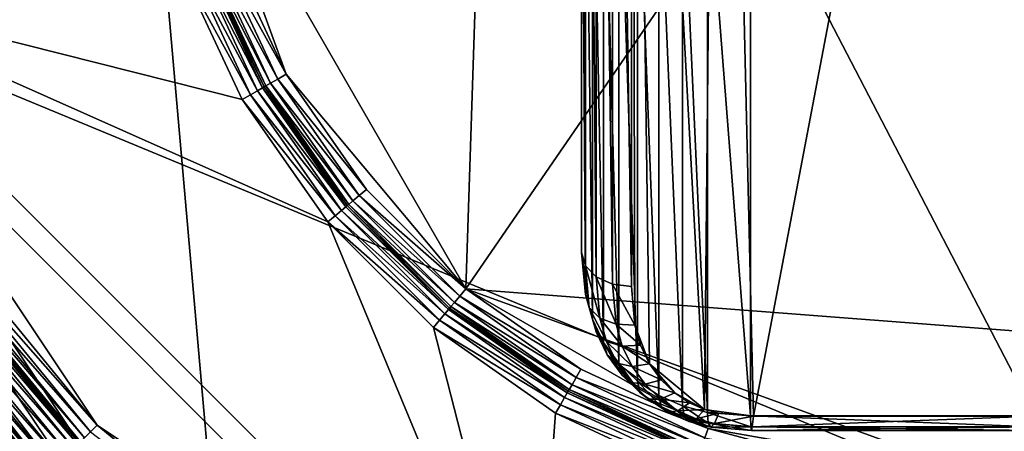
# Model space of a CAD drawing. Extents: x -0.282 to 0.168, y -0.043 to 0.054.
# Drawn here: x 0.107 to 0.111, y -0.004 to -0.002 of the extents above; entities that cross this region are included whole.
import ezdxf

# ---------------------------------------------------------------- set-up
doc = ezdxf.new("R2010")
doc.units = 0
doc.header["$MEASUREMENT"] = 0
doc.layers.get('0').update_dxf_attribs({"linetype": 'CONTINUOUS'})

msp = doc.modelspace()

# ---------------------------------------------------------------- linework, layer by layer
for points in [[(0.1063313, -0.0051668, -0.070729), (0.1063313, 0.0532773, -0.0120661), (0.1115012, 0.053638, -0.0124255)], [(0.1063313, -0.0051668, -0.070729), (0.1115012, 0.053638, -0.0124255), (0.1115012, -0.0048061, -0.0710884)], [(0.165637, 0.039, 0.0354161), (0.165637, -0.039, 0.0354161), (-0.2795648, -0.039, 0.0354161)], [(0.165637, 0.039, 0.0354161), (-0.2795648, -0.039, 0.0354161), (-0.2795648, 0.039, 0.0354161)], [(0.1480439, -0.0251795, 0.0624484), (0.1480439, 0.0251795, 0.0624484), (-0.2619717, 0.0251795, 0.0624483)], [(0.1480439, -0.0251795, 0.0624484), (-0.2619717, 0.0251795, 0.0624483), (-0.2619717, -0.0251795, 0.0624483)], [(0.1115012, -0.0423527, -0.0336818), (0.1115012, 0.0160914, 0.0249811), (0.1063313, 0.0164521, 0.0246217)], [(0.1115012, -0.0423527, -0.0336818), (0.1063313, 0.0164521, 0.0246217), (0.1063313, -0.041992, -0.0340412)], [(0.1094355, 0.0049447, 0.0174823), (0.1080586, -0.0013932, 0.0174823), (0.109166, -0.0033112, 0.0174823)], [(0.1145002, 0.0044458, 0.0174823), (0.1094355, 0.0049447, 0.0174823), (0.109166, -0.0033112, 0.0174823)], [(0.109166, -0.0033112, 0.0174823), (0.1133742, -0.0036349, 0.0174823), (0.1145002, 0.0044458, 0.0174823)], [(0.1096309, 0.0039508, 0.0154221), (0.1096309, -0.0009629, 0.01049), (0.1096309, -0.0031652, 0.0126841)], [(0.1096309, 0.0039508, 0.0154221), (0.1096309, -0.0031652, 0.0126841), (0.1096309, 0.0017485, 0.0176162)], [(0.1101829, 0.0021116, 0.018264), (0.1098309, 0.0016023, 0.0177528), (0.1101246, -0.0037966, 0.0123336)], [(0.1101246, -0.0037966, 0.0123336), (0.1103213, -0.0038233, 0.0123069), (0.1101829, 0.0021116, 0.018264)], [(0.1103213, -0.0038233, 0.0123069), (0.1114532, 0.0021233, 0.0182757), (0.1101829, 0.0021116, 0.018264)], [(0.1103213, -0.0038233, 0.0123069), (0.1114532, -0.0038233, 0.0123069), (0.1114532, 0.0021233, 0.0182757)], [(0.1165826, 0.0020623, 0.0354446), (0.113606, -0.0051238, 0.0354446), (0.1064199, -0.0021472, 0.0354446)], [(0.1096309, 0.0017485, 0.0176162), (0.1096309, -0.0031652, 0.0126841), (0.1096462, -0.003219, 0.0127385)], [(0.1096309, 0.0017485, 0.0176162), (0.1096462, -0.003219, 0.0127385), (0.1096462, 0.0016939, 0.0176698)], [(0.1096462, 0.0016939, 0.0176698), (0.1096462, -0.003219, 0.0127385), (0.1096895, -0.003264, 0.0127852)], [(0.1096462, 0.0016939, 0.0176698), (0.1096895, -0.003264, 0.0127852), (0.1096895, 0.001647, 0.0177146)], [(0.1096895, 0.001647, 0.0177146), (0.1096895, -0.003264, 0.0127852), (0.1097544, -0.0032932, 0.0128173)], [(0.1096895, 0.001647, 0.0177146), (0.1097544, -0.0032932, 0.0128173), (0.1097544, 0.0016148, 0.0177438)], [(0.1097544, 0.0016148, 0.0177438), (0.1097544, -0.0032932, 0.0128173), (0.1098309, -0.0033023, 0.0128298)], [(0.1097544, 0.0016148, 0.0177438), (0.1098309, -0.0033023, 0.0128298), (0.1098309, 0.0016023, 0.0177528)], [(0.1098309, 0.0016023, 0.0177528), (0.1098309, -0.0033023, 0.0128298), (0.1098451, -0.0034577, 0.0126739)], [(0.1098309, 0.0016023, 0.0177528), (0.1098451, -0.0034577, 0.0126739), (0.1099038, -0.003613, 0.0125179)], [(0.1098309, 0.0016023, 0.0177528), (0.1099038, -0.003613, 0.0125179), (0.1101246, -0.0037966, 0.0123336)], [(0.1096309, -0.0009629, 0.01049), (0.1096463, -0.0011319, 0.0103203), (0.1096463, -0.0033342, 0.0125144)], [(0.1096309, -0.0009629, 0.01049), (0.1096463, -0.0033342, 0.0125144), (0.1096309, -0.0031652, 0.0126841)], [(0.1096463, -0.0011319, 0.0103203), (0.1096741, -0.0012315, 0.0102204), (0.1096741, -0.0034338, 0.0124144)], [(0.1096463, -0.0011319, 0.0103203), (0.1096741, -0.0034338, 0.0124144), (0.1096463, -0.0033342, 0.0125144)], [(0.1096741, -0.0012315, 0.0102204), (0.1097194, -0.0013246, 0.010127), (0.1097194, -0.0035268, 0.012321)], [(0.1096741, -0.0012315, 0.0102204), (0.1097194, -0.0035268, 0.012321), (0.1096741, -0.0034338, 0.0124144)], [(0.1097194, -0.0013246, 0.010127), (0.1097804, -0.0014082, 0.010043), (0.1097804, -0.0036105, 0.0122371)], [(0.1097194, -0.0013246, 0.010127), (0.1097804, -0.0036105, 0.0122371), (0.1097194, -0.0035268, 0.012321)], [(0.1080586, -0.0013932, 0.0174823), (0.1082047, -0.0019383, 0.0174823), (0.1084432, -0.0024498, 0.0174823)], [(0.1080586, -0.0013932, 0.0174823), (0.1084432, -0.0024498, 0.0174823), (0.109166, -0.0033112, 0.0174823)], [(0.1097804, -0.0014082, 0.010043), (0.1098551, -0.0014799, 0.009971), (0.1098551, -0.0036822, 0.0121651)], [(0.1097804, -0.0014082, 0.010043), (0.1098551, -0.0036822, 0.0121651), (0.1097804, -0.0036105, 0.0122371)], [(0.1098551, -0.0014799, 0.009971), (0.1099411, -0.0015377, 0.009913), (0.1099411, -0.00374, 0.0121071)], [(0.1098551, -0.0014799, 0.009971), (0.1099411, -0.00374, 0.0121071), (0.1098551, -0.0036822, 0.0121651)], [(0.1099411, -0.0015377, 0.009913), (0.1100358, -0.0015801, 0.0098705), (0.1100358, -0.0037824, 0.0120646)], [(0.1099411, -0.0015377, 0.009913), (0.1100358, -0.0037824, 0.0120646), (0.1099411, -0.00374, 0.0121071)], [(0.1100358, -0.0015801, 0.0098705), (0.1101362, -0.0016059, 0.0098446), (0.1101362, -0.0038082, 0.0120387)], [(0.1100358, -0.0015801, 0.0098705), (0.1101362, -0.0038082, 0.0120387), (0.1100358, -0.0037824, 0.0120646)], [(0.1101362, -0.0016059, 0.0098446), (0.1103095, -0.0016204, 0.00983), (0.1103095, -0.0038227, 0.0120241)], [(0.1101362, -0.0016059, 0.0098446), (0.1103095, -0.0038227, 0.0120241), (0.1101362, -0.0038082, 0.0120387)], [(0.1103095, -0.0016204, 0.00983), (0.1114532, -0.0016204, 0.00983), (0.1114532, -0.0038227, 0.0120241)], [(0.1103095, -0.0016204, 0.00983), (0.1114532, -0.0038227, 0.0120241), (0.1103095, -0.0038227, 0.0120241)], [(0.1084432, -0.0024498, 0.0174823), (0.1082047, -0.0019383, 0.0174823), (0.1081681, -0.0019516, 0.0174746)], [(0.1083481, -0.0025047, 0.011736), (0.1081015, -0.0019758, 0.011736), (0.1080807, -0.0019834, 0.0117031)], [(0.1083549, -0.0025007, 0.0117748), (0.1081089, -0.0019732, 0.0117748), (0.1081015, -0.0019758, 0.011736)], [(0.1083549, -0.0025007, 0.0117748), (0.1081015, -0.0019758, 0.011736), (0.1083481, -0.0025047, 0.011736)], [(0.1083618, -0.0024968, 0.0174197), (0.1081163, -0.0019705, 0.0174197), (0.1081089, -0.0019731, 0.0173809)], [(0.1083549, -0.0025007, 0.0173809), (0.1081089, -0.0019731, 0.0173809), (0.1081089, -0.0019732, 0.0117748)], [(0.1083618, -0.0024968, 0.0174197), (0.1081089, -0.0019731, 0.0173809), (0.1083549, -0.0025007, 0.0173809)], [(0.1083549, -0.0025007, 0.0173809), (0.1081089, -0.0019732, 0.0117748), (0.1083549, -0.0025007, 0.0117748)], [(0.1083809, -0.0024857, 0.0174526), (0.1081371, -0.0019629, 0.0174526), (0.1081163, -0.0019705, 0.0174197)], [(0.1083809, -0.0024857, 0.0174526), (0.1081163, -0.0019705, 0.0174197), (0.1083618, -0.0024968, 0.0174197)], [(0.1084095, -0.0024692, 0.0174746), (0.1081681, -0.0019516, 0.0174746), (0.1081371, -0.0019629, 0.0174526)], [(0.1084095, -0.0024692, 0.0174746), (0.1081371, -0.0019629, 0.0174526), (0.1083809, -0.0024857, 0.0174526)], [(0.1084432, -0.0024498, 0.0174823), (0.1081681, -0.0019516, 0.0174746), (0.1084095, -0.0024692, 0.0174746)], [(0.1082667, -0.0025517, 0.0116733), (0.1080132, -0.002008, 0.0116733), (0.1065141, -0.0021082, 0.0116733)], [(0.1083004, -0.0025322, 0.0116811), (0.1080497, -0.0019947, 0.0116811), (0.1080132, -0.002008, 0.0116733)], [(0.1083004, -0.0025322, 0.0116811), (0.1080132, -0.002008, 0.0116733), (0.1082667, -0.0025517, 0.0116733)], [(0.108329, -0.0025157, 0.0117031), (0.1080807, -0.0019834, 0.0117031), (0.1080497, -0.0019947, 0.0116811)], [(0.108329, -0.0025157, 0.0117031), (0.1080497, -0.0019947, 0.0116811), (0.1083004, -0.0025322, 0.0116811)], [(0.1083481, -0.0025047, 0.011736), (0.1080807, -0.0019834, 0.0117031), (0.108329, -0.0025157, 0.0117031)], [(0.1065141, -0.0021082, 0.0116733), (0.1070129, -0.0030415, 0.0116733), (0.1076843, -0.0038595, 0.0116733)], [(0.1065141, -0.0021082, 0.0116733), (0.1076843, -0.0038595, 0.0116733), (0.1094355, -0.0050296, 0.0116733)], [(0.1086108, -0.0030431, 0.0116733), (0.1082667, -0.0025517, 0.0116733), (0.1065141, -0.0021082, 0.0116733)], [(0.1086108, -0.0030431, 0.0116733), (0.1065141, -0.0021082, 0.0116733), (0.1094355, -0.0050296, 0.0116733)], [(0.1076121, -0.0039315, 0.0354446), (0.1069282, -0.0030981, 0.0354446), (0.1064199, -0.0021472, 0.0354446)], [(0.1093965, -0.0051238, 0.0354446), (0.1076121, -0.0039315, 0.0354446), (0.1064199, -0.0021472, 0.0354446)], [(0.113606, -0.0051238, 0.0354446), (0.1093965, -0.0051238, 0.0354446), (0.1064199, -0.0021472, 0.0354446)], [(0.1087669, -0.0029121, 0.0174823), (0.1084432, -0.0024498, 0.0174823), (0.1084095, -0.0024692, 0.0174746)], [(0.1084432, -0.0024498, 0.0174823), (0.1087669, -0.0029121, 0.0174823), (0.109166, -0.0033112, 0.0174823)], [(0.1087118, -0.0029583, 0.0174526), (0.1083809, -0.0024857, 0.0174526), (0.1083618, -0.0024968, 0.0174197)], [(0.1087371, -0.0029371, 0.0174746), (0.1084095, -0.0024692, 0.0174746), (0.1083809, -0.0024857, 0.0174526)], [(0.1087371, -0.0029371, 0.0174746), (0.1083809, -0.0024857, 0.0174526), (0.1087118, -0.0029583, 0.0174526)], [(0.1087669, -0.0029121, 0.0174823), (0.1084095, -0.0024692, 0.0174746), (0.1087371, -0.0029371, 0.0174746)], [(0.1083004, -0.0025322, 0.0116811), (0.1086659, -0.0029969, 0.0117031), (0.108329, -0.0025157, 0.0117031)], [(0.108329, -0.0025157, 0.0117031), (0.1086828, -0.0029827, 0.011736), (0.1083481, -0.0025047, 0.011736)], [(0.108329, -0.0025157, 0.0117031), (0.1086659, -0.0029969, 0.0117031), (0.1086828, -0.0029827, 0.011736)], [(0.1083481, -0.0025047, 0.011736), (0.1086888, -0.0029776, 0.0117748), (0.1083549, -0.0025007, 0.0117748)], [(0.1083481, -0.0025047, 0.011736), (0.1086828, -0.0029827, 0.011736), (0.1086888, -0.0029776, 0.0117748)], [(0.1086949, -0.0029725, 0.0174197), (0.1083618, -0.0024968, 0.0174197), (0.1083549, -0.0025007, 0.0173809)], [(0.1086888, -0.0029776, 0.0173809), (0.1083549, -0.0025007, 0.0173809), (0.1083549, -0.0025007, 0.0117748)], [(0.1086888, -0.0029776, 0.0173809), (0.1083549, -0.0025007, 0.0117748), (0.1086888, -0.0029776, 0.0117748)], [(0.1086949, -0.0029725, 0.0174197), (0.1083549, -0.0025007, 0.0173809), (0.1086888, -0.0029776, 0.0173809)], [(0.1087118, -0.0029583, 0.0174526), (0.1083618, -0.0024968, 0.0174197), (0.1086949, -0.0029725, 0.0174197)], [(0.1082667, -0.0025517, 0.0116733), (0.1086406, -0.0030181, 0.0116811), (0.1083004, -0.0025322, 0.0116811)], [(0.1082667, -0.0025517, 0.0116733), (0.1086108, -0.0030431, 0.0116733), (0.1086406, -0.0030181, 0.0116811)], [(0.1083004, -0.0025322, 0.0116811), (0.1086406, -0.0030181, 0.0116811), (0.1086659, -0.0029969, 0.0117031)], [(0.109166, -0.0033112, 0.0174823), (0.1087669, -0.0029121, 0.0174823), (0.1087371, -0.0029371, 0.0174746)], [(0.1091198, -0.0033662, 0.0174526), (0.1087118, -0.0029583, 0.0174526), (0.1086949, -0.0029725, 0.0174197)], [(0.109141, -0.0033409, 0.0174746), (0.1087371, -0.0029371, 0.0174746), (0.1087118, -0.0029583, 0.0174526)], [(0.109141, -0.0033409, 0.0174746), (0.1087118, -0.0029583, 0.0174526), (0.1091198, -0.0033662, 0.0174526)], [(0.109166, -0.0033112, 0.0174823), (0.1087371, -0.0029371, 0.0174746), (0.109141, -0.0033409, 0.0174746)], [(0.1090812, -0.0034122, 0.0117031), (0.1086659, -0.0029969, 0.0117031), (0.1086406, -0.0030181, 0.0116811)], [(0.1090954, -0.0033952, 0.011736), (0.1086828, -0.0029827, 0.011736), (0.1086659, -0.0029969, 0.0117031)], [(0.1090954, -0.0033952, 0.011736), (0.1086659, -0.0029969, 0.0117031), (0.1090812, -0.0034122, 0.0117031)], [(0.1091005, -0.0033892, 0.0117748), (0.1086888, -0.0029776, 0.0117748), (0.1086828, -0.0029827, 0.011736)], [(0.1091005, -0.0033892, 0.0117748), (0.1086828, -0.0029827, 0.011736), (0.1090954, -0.0033952, 0.011736)], [(0.1091055, -0.0033832, 0.0174197), (0.1086949, -0.0029725, 0.0174197), (0.1086888, -0.0029776, 0.0173809)], [(0.1091005, -0.0033892, 0.0173809), (0.1086888, -0.0029776, 0.0173809), (0.1086888, -0.0029776, 0.0117748)], [(0.1091005, -0.0033892, 0.0173809), (0.1086888, -0.0029776, 0.0117748), (0.1091005, -0.0033892, 0.0117748)], [(0.1091055, -0.0033832, 0.0174197), (0.1086888, -0.0029776, 0.0173809), (0.1091005, -0.0033892, 0.0173809)], [(0.1091198, -0.0033662, 0.0174526), (0.1086949, -0.0029725, 0.0174197), (0.1091055, -0.0033832, 0.0174197)], [(0.1076843, -0.0038595, 0.0116733), (0.1070129, -0.0030415, 0.0116733), (0.1069806, -0.0030631, 0.0116811)], [(0.10906, -0.0034375, 0.0116811), (0.1086406, -0.0030181, 0.0116811), (0.1086108, -0.0030431, 0.0116733)], [(0.10906, -0.0034375, 0.0116811), (0.1086108, -0.0030431, 0.0116733), (0.109035, -0.0034673, 0.0116733)], [(0.109035, -0.0034673, 0.0116733), (0.1086108, -0.0030431, 0.0116733), (0.1094355, -0.0050296, 0.0116733)], [(0.1090812, -0.0034122, 0.0117031), (0.1086406, -0.0030181, 0.0116811), (0.10906, -0.0034375, 0.0116811)], [(0.1076334, -0.0039103, 0.0117031), (0.1069532, -0.0030814, 0.0117031), (0.1069347, -0.0030937, 0.011736)], [(0.1076568, -0.003887, 0.0116811), (0.1069806, -0.0030631, 0.0116811), (0.1069532, -0.0030814, 0.0117031)], [(0.1076568, -0.003887, 0.0116811), (0.1069532, -0.0030814, 0.0117031), (0.1076334, -0.0039103, 0.0117031)], [(0.1076843, -0.0038595, 0.0116733), (0.1069806, -0.0030631, 0.0116811), (0.1076568, -0.003887, 0.0116811)], [(0.1069282, -0.0030981, 0.0354446), (0.10754, -0.0040037, 0.0354446), (0.1068434, -0.0031548, 0.0354446)], [(0.1075909, -0.0039528, 0.0344785), (0.1069032, -0.0031148, 0.0344785), (0.1068757, -0.0031332, 0.0345005)], [(0.1076066, -0.0039371, 0.0344456), (0.1069216, -0.0031025, 0.0344456), (0.1069032, -0.0031148, 0.0344785)], [(0.1076066, -0.0039371, 0.0344456), (0.1069032, -0.0031148, 0.0344785), (0.1075909, -0.0039528, 0.0344785)], [(0.1076121, -0.0039315, 0.0344067), (0.1069282, -0.0030981, 0.0344067), (0.1069216, -0.0031025, 0.0344456)], [(0.1076121, -0.0039315, 0.0344067), (0.1069216, -0.0031025, 0.0344456), (0.1076066, -0.0039371, 0.0344456)], [(0.1076178, -0.003926, 0.011736), (0.1069347, -0.0030937, 0.011736), (0.1069282, -0.0030981, 0.0117748)], [(0.1069282, -0.0030981, 0.0354446), (0.1076121, -0.0039315, 0.0354446), (0.10754, -0.0040037, 0.0354446)], [(0.1076121, -0.0039315, 0.0344067), (0.1076122, -0.0039316, 0.0117748), (0.1069282, -0.0030981, 0.0117748)], [(0.1076121, -0.0039315, 0.0344067), (0.1069282, -0.0030981, 0.0117748), (0.1069282, -0.0030981, 0.0344067)], [(0.1076178, -0.003926, 0.011736), (0.1069282, -0.0030981, 0.0117748), (0.1076122, -0.0039316, 0.0117748)], [(0.1076334, -0.0039103, 0.0117031), (0.1069347, -0.0030937, 0.011736), (0.1076178, -0.003926, 0.011736)], [(0.1075126, -0.0040311, 0.0354369), (0.106811, -0.0031763, 0.0354369), (0.1068434, -0.0031548, 0.0354446)], [(0.10754, -0.0040037, 0.0345082), (0.1068434, -0.0031548, 0.0345082), (0.106811, -0.0031763, 0.0345159)], [(0.1075675, -0.0039762, 0.0345005), (0.1068757, -0.0031332, 0.0345005), (0.1068434, -0.0031548, 0.0345082)], [(0.10754, -0.0040037, 0.0345082), (0.1068434, -0.0031548, 0.0345082), (0.1068434, -0.0031548, 0.0345082)], [(0.10754, -0.0040037, 0.0345082), (0.1068434, -0.0031548, 0.0345082), (0.10754, -0.0040037, 0.0345082)], [(0.1075126, -0.0040311, 0.0354369), (0.1068434, -0.0031548, 0.0354446), (0.10754, -0.0040037, 0.0354446)], [(0.1075675, -0.0039762, 0.0345005), (0.1068434, -0.0031548, 0.0345082), (0.10754, -0.0040037, 0.0345082)], [(0.1075909, -0.0039528, 0.0344785), (0.1068757, -0.0031332, 0.0345005), (0.1075675, -0.0039762, 0.0345005)], [(0.1096309, -0.0031652, 0.0126841), (0.1096463, -0.0033342, 0.0125144), (0.1096616, -0.003387, 0.0125698)], [(0.1096309, -0.0031652, 0.0126841), (0.1096616, -0.003387, 0.0125698), (0.1096462, -0.003219, 0.0127385)], [(0.1074735, -0.0040702, 0.035382), (0.1067652, -0.003207, 0.035382), (0.1067836, -0.0031947, 0.0354149)], [(0.1074892, -0.0040545, 0.0345379), (0.1067836, -0.0031947, 0.0345379), (0.1067652, -0.003207, 0.0345709)], [(0.1074892, -0.0040545, 0.0354149), (0.1067836, -0.0031947, 0.0354149), (0.106811, -0.0031763, 0.0354369)], [(0.1075126, -0.0040311, 0.0345159), (0.106811, -0.0031763, 0.0345159), (0.1067836, -0.0031947, 0.0345379)], [(0.1074735, -0.0040702, 0.035382), (0.1067836, -0.0031947, 0.0354149), (0.1074892, -0.0040545, 0.0354149)], [(0.1075126, -0.0040311, 0.0345159), (0.1067836, -0.0031947, 0.0345379), (0.1074892, -0.0040545, 0.0345379)], [(0.1074892, -0.0040545, 0.0354149), (0.106811, -0.0031763, 0.0354369), (0.1075126, -0.0040311, 0.0354369)], [(0.10754, -0.0040037, 0.0345082), (0.106811, -0.0031763, 0.0345159), (0.1075126, -0.0040311, 0.0345159)], [(0.1074679, -0.0040758, 0.0353431), (0.1067586, -0.0032114, 0.0353431), (0.1067652, -0.003207, 0.035382)], [(0.1074735, -0.0040702, 0.0345709), (0.1067652, -0.003207, 0.0345709), (0.1067586, -0.0032114, 0.0346097)], [(0.1074679, -0.0040758, 0.0353431), (0.1074679, -0.0040758, 0.0346097), (0.1067586, -0.0032114, 0.0346097)], [(0.1074679, -0.0040758, 0.0353431), (0.1067586, -0.0032114, 0.0346097), (0.1067586, -0.0032114, 0.0353431)], [(0.1074735, -0.0040702, 0.0345709), (0.1067586, -0.0032114, 0.0346097), (0.1074679, -0.0040758, 0.0346097)], [(0.1074679, -0.0040758, 0.0353431), (0.1067652, -0.003207, 0.035382), (0.1074735, -0.0040702, 0.035382)], [(0.1074892, -0.0040545, 0.0345379), (0.1067652, -0.003207, 0.0345709), (0.1074735, -0.0040702, 0.0345709)], [(0.1096462, -0.003219, 0.0127385), (0.1096616, -0.003387, 0.0125698), (0.1097047, -0.0034291, 0.0126196)], [(0.1096462, -0.003219, 0.0127385), (0.1097047, -0.0034291, 0.0126196), (0.1096895, -0.003264, 0.0127852)], [(0.1096895, -0.003264, 0.0127852), (0.1097047, -0.0034291, 0.0126196), (0.1097692, -0.0034539, 0.0126561)], [(0.1096895, -0.003264, 0.0127852), (0.1097692, -0.0034539, 0.0126561), (0.1097544, -0.0032932, 0.0128173)], [(0.1096282, -0.0036349, 0.0174823), (0.109166, -0.0033112, 0.0174823), (0.109141, -0.0033409, 0.0174746)], [(0.109166, -0.0033112, 0.0174823), (0.1096282, -0.0036349, 0.0174823), (0.1101397, -0.0038734, 0.0174823)], [(0.109166, -0.0033112, 0.0174823), (0.1101397, -0.0038734, 0.0174823), (0.1112515, -0.004069, 0.0174823)], [(0.109166, -0.0033112, 0.0174823), (0.1112515, -0.004069, 0.0174823), (0.1133742, -0.0036349, 0.0174823)], [(0.1097544, -0.0032932, 0.0128173), (0.1097692, -0.0034539, 0.0126561), (0.1098451, -0.0034577, 0.0126739)], [(0.1097544, -0.0032932, 0.0128173), (0.1098451, -0.0034577, 0.0126739), (0.1098309, -0.0033023, 0.0128298)], [(0.1096088, -0.0036685, 0.0174746), (0.109141, -0.0033409, 0.0174746), (0.1091198, -0.0033662, 0.0174526)], [(0.1096282, -0.0036349, 0.0174823), (0.109141, -0.0033409, 0.0174746), (0.1096088, -0.0036685, 0.0174746)], [(0.1096463, -0.0033342, 0.0125144), (0.1096741, -0.0034338, 0.0124144), (0.109689, -0.0034852, 0.0124713)], [(0.1096463, -0.0033342, 0.0125144), (0.109689, -0.0034852, 0.0124713), (0.1096616, -0.003387, 0.0125698)], [(0.1090812, -0.0034122, 0.0117031), (0.1095734, -0.0037299, 0.011736), (0.1090954, -0.0033952, 0.011736)], [(0.1090954, -0.0033952, 0.011736), (0.1095773, -0.0037231, 0.0117748), (0.1091005, -0.0033892, 0.0117748)], [(0.1090954, -0.0033952, 0.011736), (0.1095734, -0.0037299, 0.011736), (0.1095773, -0.0037231, 0.0117748)], [(0.1095813, -0.0037163, 0.0174197), (0.1091055, -0.0033832, 0.0174197), (0.1091005, -0.0033892, 0.0173809)], [(0.1095773, -0.0037231, 0.0173809), (0.1091005, -0.0033892, 0.0173809), (0.1091005, -0.0033892, 0.0117748)], [(0.1095773, -0.0037231, 0.0173809), (0.1091005, -0.0033892, 0.0117748), (0.1095773, -0.0037231, 0.0117748)], [(0.1095813, -0.0037163, 0.0174197), (0.1091005, -0.0033892, 0.0173809), (0.1095773, -0.0037231, 0.0173809)], [(0.1095923, -0.0036971, 0.0174526), (0.1091198, -0.0033662, 0.0174526), (0.1091055, -0.0033832, 0.0174197)], [(0.1095923, -0.0036971, 0.0174526), (0.1091055, -0.0033832, 0.0174197), (0.1095813, -0.0037163, 0.0174197)], [(0.1096088, -0.0036685, 0.0174746), (0.1091198, -0.0033662, 0.0174526), (0.1095923, -0.0036971, 0.0174526)], [(0.1096616, -0.003387, 0.0125698), (0.109689, -0.0034852, 0.0124713), (0.109731, -0.0035232, 0.0125251)], [(0.1096616, -0.003387, 0.0125698), (0.109731, -0.0035232, 0.0125251), (0.1097047, -0.0034291, 0.0126196)], [(0.109035, -0.0034673, 0.0116733), (0.1095458, -0.0037777, 0.0116811), (0.10906, -0.0034375, 0.0116811)], [(0.10906, -0.0034375, 0.0116811), (0.1095623, -0.0037491, 0.0117031), (0.1090812, -0.0034122, 0.0117031)], [(0.10906, -0.0034375, 0.0116811), (0.1095458, -0.0037777, 0.0116811), (0.1095623, -0.0037491, 0.0117031)], [(0.1090812, -0.0034122, 0.0117031), (0.1095623, -0.0037491, 0.0117031), (0.1095734, -0.0037299, 0.011736)], [(0.1096741, -0.0034338, 0.0124144), (0.1097194, -0.0035268, 0.012321), (0.1097335, -0.0035768, 0.0123793)], [(0.1096741, -0.0034338, 0.0124144), (0.1097335, -0.0035768, 0.0123793), (0.109689, -0.0034852, 0.0124713)], [(0.1097047, -0.0034291, 0.0126196), (0.109731, -0.0035232, 0.0125251), (0.1097938, -0.003542, 0.0125676)], [(0.1097047, -0.0034291, 0.0126196), (0.1097938, -0.003542, 0.0125676), (0.1097692, -0.0034539, 0.0126561)], [(0.109035, -0.0034673, 0.0116733), (0.1095264, -0.0038113, 0.0116733), (0.1095458, -0.0037777, 0.0116811)], [(0.1095264, -0.0038113, 0.0116733), (0.109035, -0.0034673, 0.0116733), (0.1094355, -0.0050296, 0.0116733)], [(0.1097692, -0.0034539, 0.0126561), (0.1097938, -0.003542, 0.0125676), (0.1098677, -0.0035388, 0.0125924)], [(0.1097692, -0.0034539, 0.0126561), (0.1098677, -0.0035388, 0.0125924), (0.1098451, -0.0034577, 0.0126739)], [(0.1098451, -0.0034577, 0.0126739), (0.1098677, -0.0035388, 0.0125924), (0.1099038, -0.003613, 0.0125179)], [(0.109689, -0.0034852, 0.0124713), (0.1097335, -0.0035768, 0.0123793), (0.1097736, -0.0036107, 0.0124372)], [(0.109689, -0.0034852, 0.0124713), (0.1097736, -0.0036107, 0.0124372), (0.109731, -0.0035232, 0.0125251)], [(0.1097194, -0.0035268, 0.012321), (0.1097804, -0.0036105, 0.0122371), (0.1097935, -0.0036589, 0.0122969)], [(0.1097194, -0.0035268, 0.012321), (0.1097935, -0.0036589, 0.0122969), (0.1097335, -0.0035768, 0.0123793)], [(0.109731, -0.0035232, 0.0125251), (0.1097736, -0.0036107, 0.0124372), (0.1098334, -0.0036234, 0.0124859)], [(0.109731, -0.0035232, 0.0125251), (0.1098334, -0.0036234, 0.0124859), (0.1097938, -0.003542, 0.0125676)], [(0.1097938, -0.003542, 0.0125676), (0.1099038, -0.003613, 0.0125179), (0.1098677, -0.0035388, 0.0125924)], [(0.1097938, -0.003542, 0.0125676), (0.1098334, -0.0036234, 0.0124859), (0.1099038, -0.003613, 0.0125179)], [(0.1097335, -0.0035768, 0.0123793), (0.1097935, -0.0036589, 0.0122969), (0.1098305, -0.0036887, 0.0123589)], [(0.1097335, -0.0035768, 0.0123793), (0.1098305, -0.0036887, 0.0123589), (0.1097736, -0.0036107, 0.0124372)], [(0.1101397, -0.0038734, 0.0174823), (0.1096282, -0.0036349, 0.0174823), (0.1096088, -0.0036685, 0.0174746)], [(0.1097736, -0.0036107, 0.0124372), (0.1098305, -0.0036887, 0.0123589), (0.1098858, -0.0036953, 0.0124138)], [(0.1097736, -0.0036107, 0.0124372), (0.1098858, -0.0036953, 0.0124138), (0.1098334, -0.0036234, 0.0124859)], [(0.1097804, -0.0036105, 0.0122371), (0.1098551, -0.0036822, 0.0121651), (0.1098667, -0.0037292, 0.0122264)], [(0.1097804, -0.0036105, 0.0122371), (0.1098667, -0.0037292, 0.0122264), (0.1097935, -0.0036589, 0.0122969)], [(0.1098334, -0.0036234, 0.0124859), (0.1099509, -0.0036776, 0.0124531), (0.1099038, -0.003613, 0.0125179)], [(0.1098334, -0.0036234, 0.0124859), (0.1098858, -0.0036953, 0.0124138), (0.1099509, -0.0036776, 0.0124531)], [(0.1099038, -0.003613, 0.0125179), (0.1099509, -0.0036776, 0.0124531), (0.1100058, -0.0037302, 0.0124003)], [(0.1099038, -0.003613, 0.0125179), (0.1100058, -0.0037302, 0.0124003), (0.1101246, -0.0037966, 0.0123336)], [(0.1112515, -0.004069, 0.0174823), (0.1123176, -0.0040195, 0.0174823), (0.1133742, -0.0036349, 0.0174823)], [(0.1101265, -0.0039099, 0.0174746), (0.1096088, -0.0036685, 0.0174746), (0.1095923, -0.0036971, 0.0174526)], [(0.1101397, -0.0038734, 0.0174823), (0.1096088, -0.0036685, 0.0174746), (0.1101265, -0.0039099, 0.0174746)], [(0.1097935, -0.0036589, 0.0122969), (0.1098667, -0.0037292, 0.0122264), (0.1098995, -0.0037548, 0.0122926)], [(0.1097935, -0.0036589, 0.0122969), (0.1098995, -0.0037548, 0.0122926), (0.1098305, -0.0036887, 0.0123589)], [(0.1098858, -0.0036953, 0.0124138), (0.1100058, -0.0037302, 0.0124003), (0.1099509, -0.0036776, 0.0124531)], [(0.1101076, -0.0039617, 0.0174197), (0.1095813, -0.0037163, 0.0174197), (0.1095773, -0.0037231, 0.0173809)], [(0.1101152, -0.0039409, 0.0174526), (0.1095923, -0.0036971, 0.0174526), (0.1095813, -0.0037163, 0.0174197)], [(0.1101152, -0.0039409, 0.0174526), (0.1095813, -0.0037163, 0.0174197), (0.1101076, -0.0039617, 0.0174197)], [(0.1101265, -0.0039099, 0.0174746), (0.1095923, -0.0036971, 0.0174526), (0.1101152, -0.0039409, 0.0174526)], [(0.1098305, -0.0036887, 0.0123589), (0.1098995, -0.0037548, 0.0122926), (0.1099483, -0.0037552, 0.0123537)], [(0.1098305, -0.0036887, 0.0123589), (0.1099483, -0.0037552, 0.0123537), (0.1098858, -0.0036953, 0.0124138)], [(0.1098551, -0.0036822, 0.0121651), (0.1099411, -0.00374, 0.0121071), (0.1099507, -0.0037856, 0.0121698)], [(0.1098551, -0.0036822, 0.0121651), (0.1099507, -0.0037856, 0.0121698), (0.1098667, -0.0037292, 0.0122264)], [(0.1098858, -0.0036953, 0.0124138), (0.1099483, -0.0037552, 0.0123537), (0.1100058, -0.0037302, 0.0124003)], [(0.1100946, -0.0039973, 0.0117031), (0.1095623, -0.0037491, 0.0117031), (0.1095458, -0.0037777, 0.0116811)], [(0.1101022, -0.0039765, 0.011736), (0.1095734, -0.0037299, 0.011736), (0.1095623, -0.0037491, 0.0117031)], [(0.1101022, -0.0039765, 0.011736), (0.1095623, -0.0037491, 0.0117031), (0.1100946, -0.0039973, 0.0117031)], [(0.1101049, -0.0039691, 0.0117748), (0.1095773, -0.0037231, 0.0117748), (0.1095734, -0.0037299, 0.011736)], [(0.1101049, -0.0039691, 0.0117748), (0.1095734, -0.0037299, 0.011736), (0.1101022, -0.0039765, 0.011736)], [(0.1101049, -0.0039691, 0.0173809), (0.1095773, -0.0037231, 0.0173809), (0.1095773, -0.0037231, 0.0117748)], [(0.1101049, -0.0039691, 0.0173809), (0.1095773, -0.0037231, 0.0117748), (0.1101049, -0.0039691, 0.0117748)], [(0.1101076, -0.0039617, 0.0174197), (0.1095773, -0.0037231, 0.0173809), (0.1101049, -0.0039691, 0.0173809)], [(0.1098667, -0.0037292, 0.0122264), (0.1099507, -0.0037856, 0.0121698), (0.1099776, -0.0038072, 0.01224)], [(0.1098667, -0.0037292, 0.0122264), (0.1099776, -0.0038072, 0.01224), (0.1098995, -0.0037548, 0.0122926)], [(0.1098995, -0.0037548, 0.0122926), (0.1099776, -0.0038072, 0.01224), (0.1100177, -0.0038017, 0.0123069)], [(0.1098995, -0.0037548, 0.0122926), (0.1100177, -0.0038017, 0.0123069), (0.1099483, -0.0037552, 0.0123537)], [(0.1099411, -0.00374, 0.0121071), (0.1100358, -0.0037824, 0.0120646), (0.1100427, -0.0038267, 0.0121286)], [(0.1099411, -0.00374, 0.0121071), (0.1100427, -0.0038267, 0.0121286), (0.1099507, -0.0037856, 0.0121698)], [(0.1099483, -0.0037552, 0.0123537), (0.1100648, -0.0037699, 0.0123605), (0.1100058, -0.0037302, 0.0124003)], [(0.1099483, -0.0037552, 0.0123537), (0.1100177, -0.0038017, 0.0123069), (0.1100648, -0.0037699, 0.0123605)], [(0.1100058, -0.0037302, 0.0124003), (0.1100648, -0.0037699, 0.0123605), (0.1101246, -0.0037966, 0.0123336)], [(0.1100834, -0.0040283, 0.0116811), (0.1095458, -0.0037777, 0.0116811), (0.1095264, -0.0038113, 0.0116733)], [(0.1100946, -0.0039973, 0.0117031), (0.1095458, -0.0037777, 0.0116811), (0.1100834, -0.0040283, 0.0116811)], [(0.1099507, -0.0037856, 0.0121698), (0.1100427, -0.0038267, 0.0121286), (0.110062, -0.0038449, 0.0122022)], [(0.1099507, -0.0037856, 0.0121698), (0.110062, -0.0038449, 0.0122022), (0.1099776, -0.0038072, 0.01224)], [(0.1100177, -0.0038017, 0.0123069), (0.1101246, -0.0037966, 0.0123336), (0.1100648, -0.0037699, 0.0123605)], [(0.1100177, -0.0038017, 0.0123069), (0.1100907, -0.0038344, 0.0122742), (0.1101246, -0.0037966, 0.0123336)], [(0.1100358, -0.0037824, 0.0120646), (0.1101362, -0.0038082, 0.0120387), (0.1101398, -0.0038516, 0.0121035)], [(0.1100358, -0.0037824, 0.0120646), (0.1101398, -0.0038516, 0.0121035), (0.1100427, -0.0038267, 0.0121286)], [(0.1100907, -0.0038344, 0.0122742), (0.1101829, -0.0038116, 0.0123186), (0.1101246, -0.0037966, 0.0123336)], [(0.1101246, -0.0037966, 0.0123336), (0.1101829, -0.0038116, 0.0123186), (0.1103213, -0.0038233, 0.0123069)], [(0.1100701, -0.0040649, 0.0116733), (0.1095264, -0.0038113, 0.0116733), (0.1094355, -0.0050296, 0.0116733)], [(0.1100834, -0.0040283, 0.0116811), (0.1095264, -0.0038113, 0.0116733), (0.1100701, -0.0040649, 0.0116733)], [(0.1099776, -0.0038072, 0.01224), (0.1100907, -0.0038344, 0.0122742), (0.1100177, -0.0038017, 0.0123069)], [(0.1099776, -0.0038072, 0.01224), (0.110062, -0.0038449, 0.0122022), (0.1100907, -0.0038344, 0.0122742)], [(0.1100427, -0.0038267, 0.0121286), (0.1101398, -0.0038516, 0.0121035), (0.11015, -0.0038675, 0.0121795)], [(0.1100427, -0.0038267, 0.0121286), (0.11015, -0.0038675, 0.0121795), (0.110062, -0.0038449, 0.0122022)], [(0.110062, -0.0038449, 0.0122022), (0.1101651, -0.0038535, 0.012255), (0.1100907, -0.0038344, 0.0122742)], [(0.1100907, -0.0038344, 0.0122742), (0.1101651, -0.0038535, 0.012255), (0.1101829, -0.0038116, 0.0123186)], [(0.1101362, -0.0038082, 0.0120387), (0.1103095, -0.0038227, 0.0120241), (0.1103104, -0.0038661, 0.0120889)], [(0.1101362, -0.0038082, 0.0120387), (0.1103104, -0.0038661, 0.0120889), (0.1101398, -0.0038516, 0.0121035)], [(0.1101651, -0.0038535, 0.012255), (0.1103213, -0.0038233, 0.0123069), (0.1101829, -0.0038116, 0.0123186)], [(0.1101651, -0.0038535, 0.012255), (0.1103168, -0.0038664, 0.012242), (0.1103213, -0.0038233, 0.0123069)], [(0.1103095, -0.0038227, 0.0120241), (0.1114532, -0.0038227, 0.0120241), (0.1114532, -0.0038662, 0.0120889)], [(0.1103095, -0.0038227, 0.0120241), (0.1114532, -0.0038662, 0.0120889), (0.1103104, -0.0038661, 0.0120889)], [(0.1103168, -0.0038664, 0.012242), (0.1114532, -0.0038665, 0.0122419), (0.1114532, -0.0038233, 0.0123069)], [(0.1103168, -0.0038664, 0.012242), (0.1114532, -0.0038233, 0.0123069), (0.1103213, -0.0038233, 0.0123069)], [(0.1085023, -0.0045308, 0.0116733), (0.1076843, -0.0038595, 0.0116733), (0.1076568, -0.003887, 0.0116811)], [(0.1076843, -0.0038595, 0.0116733), (0.1085023, -0.0045308, 0.0116733), (0.1094355, -0.0050296, 0.0116733)], [(0.110062, -0.0038449, 0.0122022), (0.11015, -0.0038675, 0.0121795), (0.1101651, -0.0038535, 0.012255)], [(0.1106849, -0.0040195, 0.0174823), (0.1101397, -0.0038734, 0.0174823), (0.1101265, -0.0039099, 0.0174746)], [(0.1101397, -0.0038734, 0.0174823), (0.1106849, -0.0040195, 0.0174823), (0.1112515, -0.004069, 0.0174823)], [(0.1101398, -0.0038516, 0.0121035), (0.1103104, -0.0038661, 0.0120889), (0.1103129, -0.0038815, 0.0121655)], [(0.1101398, -0.0038516, 0.0121035), (0.1103129, -0.0038815, 0.0121655), (0.11015, -0.0038675, 0.0121795)], [(0.11015, -0.0038675, 0.0121795), (0.1103168, -0.0038664, 0.012242), (0.1101651, -0.0038535, 0.012255)], [(0.11015, -0.0038675, 0.0121795), (0.1103129, -0.0038815, 0.0121655), (0.1103168, -0.0038664, 0.012242)], [(0.1103104, -0.0038661, 0.0120889), (0.1114532, -0.0038662, 0.0120889), (0.1114532, -0.0038816, 0.0121654)], [(0.1103104, -0.0038661, 0.0120889), (0.1114532, -0.0038816, 0.0121654), (0.1103129, -0.0038815, 0.0121655)], [(0.1103129, -0.0038815, 0.0121655), (0.1114532, -0.0038665, 0.0122419), (0.1103168, -0.0038664, 0.012242)], [(0.1103129, -0.0038815, 0.0121655), (0.1114532, -0.0038816, 0.0121654), (0.1114532, -0.0038665, 0.0122419)]]:
    msp.add_3dface(points)

doc.saveas('drawing.dxf')
